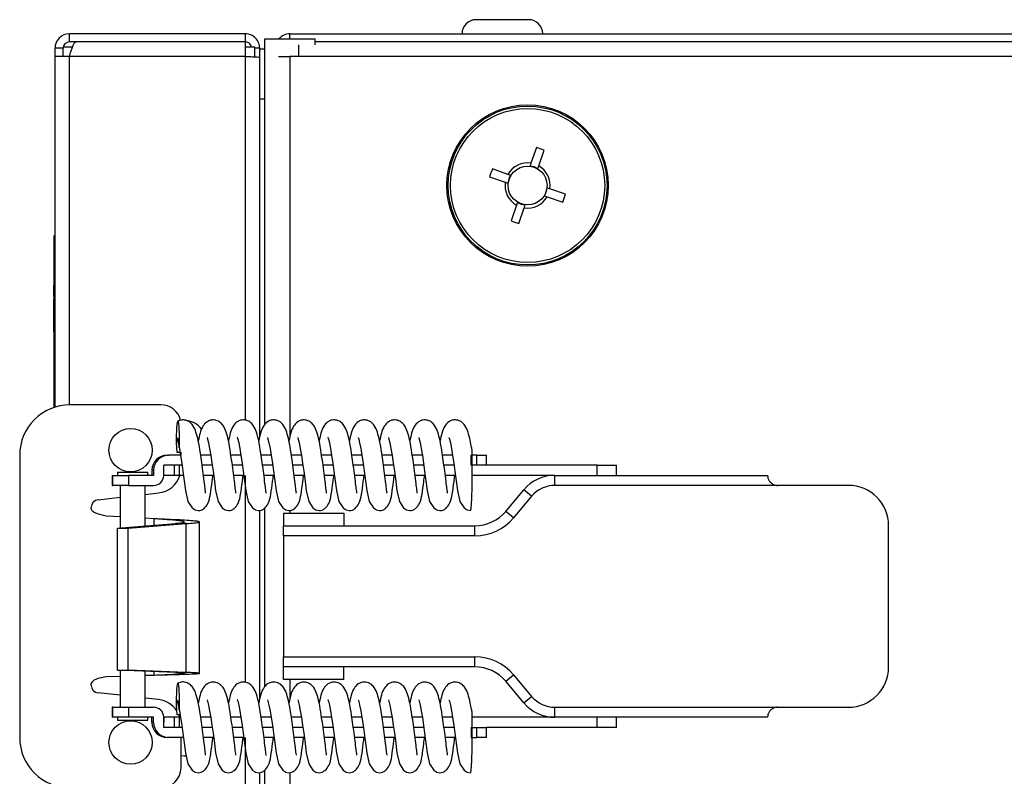
# Model space of a CAD drawing. Units: millimetres. Extents: x 448 to 5216, y 1668 to 5240.
# Drawn here: x 2961 to 3059, y 3894 to 3969 of the extents above; entities that cross this region are included whole.
import ezdxf

# ---------------------------------------------------------------- set-up
doc = ezdxf.new("R2010")
doc.units = ezdxf.units.MM

msp = doc.modelspace()

# ---------------------------------------------------------------- linework, layer by layer
at = {"color": 7, "linetype": 'Continuous', "lineweight": 25}
for p, q in [((3011.818, 3969.173), (3006.618, 3969.173)), ((2966.298, 3966.973), (2966.298, 3967.773)), ((2983.718, 3967.773), (2966.298, 3967.773)), ((2983.718, 3967.773), (2983.718, 3966.973)), ((2988.158, 3967.773), (3885.278, 3967.773)), ((2983.718, 3966.973), (2966.298, 3966.973)), ((2983.718, 3966.963), (2966.938, 3966.963)), ((2983.718, 3966.963), (2983.718, 3965.523)), ((2985.658, 3928.988), (2985.658, 3967.273)), ((2985.658, 3967.273), (2990.658, 3967.273)), ((2990.658, 3966.688), (2990.658, 3967.273)), ((3882.778, 3966.973), (2990.658, 3966.973)), ((2964.858, 3965.523), (2964.858, 3966.333)), ((2965.658, 3966.333), (2964.858, 3966.333)), ((2965.658, 3965.523), (2965.658, 3966.333)), ((2965.674, 3966.473), (2966.593, 3966.473)), ((2983.718, 3966.473), (2984.658, 3966.473)), ((2984.658, 3965.491), (2984.658, 3966.473)), ((2985.158, 3966.333), (2984.658, 3966.333)), ((2985.158, 3965.452), (2985.158, 3966.333)), ((2985.158, 3966.273), (2985.658, 3966.273)), ((2989.018, 3965.533), (2989.018, 3966.688)), ((2964.858, 3930.744), (2964.858, 3965.523)), ((2966.298, 3965.523), (2964.858, 3965.523)), ((2983.718, 3965.523), (2966.298, 3965.523)), ((2985.158, 3927.831), (2985.158, 3965.452)), ((2987.003, 3965.533), (2988.158, 3965.533)), ((2989.018, 3965.533), (2988.158, 3965.533)), ((3884.418, 3965.533), (2989.018, 3965.533)), ((2985.658, 3961.273), (2985.158, 3961.273)), ((3012.589, 3956.486), (3012.053, 3954.938)), ((3012.827, 3954.669), (3013.364, 3956.218)), ((3009.772, 3953.832), (3008.224, 3954.369)), ((3012.728, 3954.384), (3012.827, 3954.669)), ((3007.955, 3953.594), (3009.503, 3953.057)), ((3010.058, 3953.733), (3009.772, 3953.832)), ((3015.482, 3951.852), (3013.933, 3952.389)), ((3013.379, 3951.713), (3013.665, 3951.614)), ((3013.665, 3951.614), (3015.213, 3951.077)), ((3010.61, 3950.777), (3010.073, 3949.228)), ((3010.709, 3951.062), (3010.61, 3950.777)), ((3010.848, 3948.96), (3011.384, 3950.508)), ((2964.758, 3930.711), (2964.758, 3947.773)), ((2964.758, 3947.773), (2964.858, 3947.773)), ((2964.708, 3942.834), (2964.758, 3942.834)), ((2964.708, 3942.834), (2964.708, 3942)), ((2964.708, 3942), (2964.758, 3942)), ((2964.708, 3942), (2964.708, 3941.726)), ((2964.708, 3941.551), (2964.758, 3941.551)), ((2964.708, 3941.487), (2964.708, 3938.255)), ((2964.708, 3941.487), (2964.758, 3941.487)), ((2964.708, 3938.255), (2964.758, 3938.255)), ((2964.708, 3936.423), (2964.758, 3936.423)), ((2975.356, 3930.973), (2966.356, 3930.973)), ((2976.963, 3926.223), (2976.891, 3927.223)), ((2961.356, 3925.973), (2961.356, 3897.973)), ((2975.971, 3925.973), (2976.139, 3925.973)), ((2977.298, 3925.973), (2976.139, 3925.973)), ((2977.254, 3926.245), (2976.963, 3926.223)), ((2977.356, 3925.973), (2977.356, 3926.264)), ((2980.295, 3925.973), (2979.302, 3925.973)), ((2983.293, 3925.973), (2982.3, 3925.973)), ((2986.29, 3925.973), (2985.297, 3925.973)), ((2989.287, 3925.973), (2988.294, 3925.973)), ((2992.285, 3925.973), (2991.292, 3925.973)), ((2995.282, 3925.973), (2994.289, 3925.973)), ((2998.279, 3925.973), (2997.286, 3925.973)), ((3001.277, 3925.973), (3000.284, 3925.973)), ((3004.274, 3925.973), (3003.281, 3925.973)), ((3006.112, 3924.973), (3006.112, 3925.973)), ((3006.175, 3925.973), (3006.112, 3925.973)), ((3006.175, 3925.973), (3006.175, 3924.973)), ((3006.675, 3925.973), (3006.175, 3925.973)), ((3006.675, 3924.973), (3006.675, 3925.973)), ((3006.675, 3925.973), (3007.633, 3925.973)), ((3007.633, 3924.973), (3007.633, 3925.973)), ((2975.66, 3924.973), (2975.639, 3924.973)), ((2975.66, 3923.973), (2975.66, 3924.973)), ((2976.701, 3924.973), (2975.66, 3924.973)), ((2976.701, 3923.973), (2976.701, 3924.973)), ((2977.201, 3924.973), (2976.701, 3924.973)), ((2977.201, 3923.973), (2977.201, 3924.973)), ((2977.449, 3924.973), (2977.201, 3924.973)), ((2980.446, 3924.973), (2979.447, 3924.973)), ((2983.443, 3924.973), (2982.445, 3924.973)), ((2986.441, 3924.973), (2985.442, 3924.973)), ((2989.438, 3924.973), (2988.439, 3924.973)), ((2992.435, 3924.973), (2991.437, 3924.973)), ((2995.433, 3924.973), (2994.434, 3924.973)), ((2998.43, 3924.973), (2997.431, 3924.973)), ((3001.428, 3924.973), (3000.429, 3924.973)), ((3004.425, 3924.973), (3003.426, 3924.973)), ((3006.175, 3924.973), (3006.112, 3924.973)), ((3006.675, 3924.973), (3006.175, 3924.973)), ((3007.633, 3924.973), (3006.675, 3924.973)), ((3018.601, 3924.973), (3007.633, 3924.973)), ((3018.601, 3923.973), (3018.601, 3924.973)), ((3018.601, 3924.973), (3020.518, 3924.973)), ((3020.518, 3923.973), (3020.518, 3924.973)), ((2970.537, 3923.973), (2970.537, 3922.973)), ((2970.537, 3923.973), (2970.539, 3923.973)), ((2970.539, 3923.973), (2970.539, 3922.973)), ((2970.539, 3923.973), (2970.581, 3923.973)), ((2970.581, 3922.973), (2970.581, 3923.973)), ((2970.581, 3923.973), (2972.142, 3923.973)), ((2971.058, 3924.273), (2971.058, 3923.973)), ((2971.058, 3924.273), (2972.558, 3924.273)), ((2972.142, 3923.973), (2972.142, 3922.973)), ((2974.64, 3923.973), (2972.142, 3923.973)), ((2972.558, 3924.273), (2974.058, 3924.273)), ((2974.058, 3923.973), (2974.058, 3924.273)), ((2974.472, 3924.473), (2974.64, 3924.473)), ((2974.472, 3924.473), (2974.472, 3923.973)), ((2974.64, 3924.473), (2974.64, 3923.973)), ((2975.639, 3923.973), (2975.639, 3924.473)), ((2975.66, 3923.973), (2975.639, 3923.973)), ((2976.701, 3923.973), (2975.66, 3923.973)), ((2977.201, 3923.973), (2976.701, 3923.973)), ((2977.586, 3923.973), (2977.201, 3923.973)), ((2980.583, 3923.973), (2979.581, 3923.973)), ((2983.581, 3923.973), (2982.578, 3923.973)), ((2986.578, 3923.973), (2985.576, 3923.973)), ((2989.575, 3923.973), (2988.573, 3923.973)), ((2992.573, 3923.973), (2991.57, 3923.973)), ((2995.57, 3923.973), (2994.568, 3923.973)), ((2998.568, 3923.973), (2997.565, 3923.973)), ((3001.565, 3923.973), (3000.562, 3923.973)), ((3004.562, 3923.973), (3003.56, 3923.973)), ((3014.418, 3923.973), (3006.202, 3923.973)), ((3014.418, 3922.973), (3014.418, 3923.973)), ((3014.418, 3923.973), (3035.518, 3923.973)), ((2970.539, 3922.973), (2970.537, 3922.973)), ((2970.539, 3922.973), (2970.581, 3922.973)), ((2972.142, 3922.973), (2970.581, 3922.973)), ((2971.308, 3922.973), (2971.308, 3918.767)), ((2972.142, 3922.973), (2974.64, 3922.973)), ((2973.808, 3918.96), (2973.808, 3922.973)), ((3036.518, 3922.973), (3014.418, 3922.973)), ((3043.518, 3922.973), (3036.518, 3922.973)), ((2973.808, 3922.074), (2975.135, 3922.224)), ((3009.556, 3920.402), (3011.354, 3922.544)), ((3012.12, 3921.901), (3010.323, 3919.759)), ((3012.12, 3921.901), (3011.354, 3922.544)), ((2969.122, 3921.548), (2971.308, 3921.794)), ((2968.456, 3920.669), (2968.456, 3920.803)), ((2971.308, 3919.846), (2969.935, 3919.921)), ((2985.158, 3901.831), (2985.158, 3920.508)), ((2985.658, 3902.988), (2985.658, 3920.735)), ((2987.518, 3920.223), (2987.518, 3918.973)), ((2987.518, 3920.223), (2993.508, 3920.223)), ((2993.508, 3920.223), (2993.508, 3918.973)), ((3010.323, 3919.759), (3009.556, 3920.402)), ((2971.057, 3918.748), (2976.814, 3919.193)), ((2972.117, 3918.748), (2977.875, 3919.193)), ((2974.693, 3919.661), (2973.808, 3919.709)), ((2977.875, 3919.193), (2976.814, 3919.193)), ((2977.875, 3904.419), (2977.875, 3919.193)), ((2979.193, 3904.335), (2979.193, 3919.349)), ((2987.518, 3918.973), (3006.492, 3918.973)), ((2987.518, 3917.973), (2987.518, 3918.973)), ((3006.492, 3917.973), (3006.492, 3918.973)), ((3047.518, 3904.973), (3047.518, 3918.973)), ((2971.057, 3918.748), (2972.117, 3918.748)), ((2971.057, 3904.66), (2971.057, 3918.748)), ((2972.117, 3904.66), (2972.117, 3918.748)), ((2987.518, 3917.973), (2987.518, 3905.973)), ((3006.492, 3917.973), (2987.518, 3917.973)), ((2987.518, 3905.973), (3006.492, 3905.973)), ((2987.518, 3904.973), (2987.518, 3905.973)), ((3006.492, 3904.973), (3006.492, 3905.973)), ((2971.057, 3904.66), (2972.117, 3904.66)), ((2976.814, 3904.419), (2971.057, 3904.66)), ((2971.308, 3904.649), (2971.308, 3900.973)), ((2977.875, 3904.419), (2972.117, 3904.66)), ((2973.808, 3900.973), (2973.808, 3904.545)), ((2976.814, 3904.419), (2977.875, 3904.419)), ((2987.518, 3903.723), (2987.518, 3904.973)), ((3006.492, 3904.973), (2987.518, 3904.973)), ((2993.508, 3903.723), (2993.508, 3904.973)), ((2969.935, 3904.025), (2971.308, 3904.065)), ((2973.808, 3904.139), (2974.693, 3904.166)), ((2993.508, 3903.723), (2987.518, 3903.723)), ((3009.556, 3903.544), (3010.323, 3904.187)), ((3011.354, 3901.402), (3009.556, 3903.544)), ((3010.323, 3904.187), (3012.12, 3902.045)), ((2968.456, 3903.143), (2968.456, 3903.277)), ((2971.308, 3902.153), (2969.122, 3902.398)), ((2975.135, 3901.723), (2973.808, 3901.872)), ((3011.354, 3901.402), (3012.12, 3902.045)), ((2970.537, 3900.973), (2970.537, 3899.973)), ((2970.537, 3900.973), (2970.539, 3900.973)), ((2970.539, 3900.973), (2970.539, 3899.973)), ((2970.581, 3900.973), (2970.539, 3900.973)), ((2970.581, 3899.973), (2970.581, 3900.973)), ((2970.581, 3900.973), (2972.142, 3900.973)), ((2972.142, 3900.973), (2972.142, 3899.973)), ((2972.142, 3900.973), (2974.64, 3900.973)), ((2976.963, 3900.223), (2976.891, 3901.223)), ((3014.418, 3899.973), (3014.418, 3900.973)), ((3014.418, 3900.973), (3036.518, 3900.973)), ((3036.518, 3900.973), (3043.518, 3900.973)), ((2970.539, 3899.973), (2970.537, 3899.973)), ((2970.581, 3899.973), (2970.539, 3899.973)), ((2972.142, 3899.973), (2970.581, 3899.973)), ((2971.058, 3899.973), (2971.058, 3899.673)), ((2971.058, 3899.673), (2972.558, 3899.673)), ((2974.64, 3899.973), (2972.142, 3899.973)), ((2972.558, 3899.673), (2974.058, 3899.673)), ((2974.058, 3899.673), (2974.058, 3899.973)), ((2974.472, 3899.473), (2974.472, 3899.973)), ((2974.64, 3899.473), (2974.472, 3899.473)), ((2974.64, 3899.473), (2974.64, 3899.973)), ((2975.66, 3899.973), (2975.639, 3899.973)), ((2975.639, 3899.973), (2975.639, 3899.473)), ((2975.66, 3898.973), (2975.66, 3899.973)), ((2976.701, 3899.973), (2975.66, 3899.973)), ((2976.701, 3898.973), (2976.701, 3899.973)), ((2977.201, 3899.973), (2976.701, 3899.973)), ((2977.254, 3900.245), (2976.963, 3900.223)), ((2977.201, 3898.973), (2977.201, 3899.973)), ((2980.295, 3899.973), (2979.302, 3899.973)), ((2983.293, 3899.973), (2982.3, 3899.973)), ((2986.29, 3899.973), (2985.297, 3899.973)), ((2989.287, 3899.973), (2988.294, 3899.973)), ((2992.285, 3899.973), (2991.292, 3899.973)), ((2995.282, 3899.973), (2994.289, 3899.973)), ((2998.279, 3899.973), (2997.286, 3899.973)), ((3001.277, 3899.973), (3000.284, 3899.973)), ((3004.274, 3899.973), (3003.281, 3899.973)), ((3014.418, 3899.973), (3006.19, 3899.973)), ((3035.518, 3899.973), (3014.418, 3899.973)), ((3018.601, 3898.973), (3018.601, 3899.973)), ((3020.518, 3898.973), (3020.518, 3899.973)), ((2975.66, 3898.973), (2975.639, 3898.973)), ((2976.701, 3898.973), (2975.66, 3898.973)), ((2977.201, 3898.973), (2976.701, 3898.973)), ((2977.449, 3898.973), (2977.201, 3898.973)), ((2980.446, 3898.973), (2979.447, 3898.973)), ((2983.443, 3898.973), (2982.445, 3898.973)), ((2986.441, 3898.973), (2985.442, 3898.973)), ((2989.438, 3898.973), (2988.439, 3898.973)), ((2992.435, 3898.973), (2991.437, 3898.973)), ((2995.433, 3898.973), (2994.434, 3898.973)), ((2998.43, 3898.973), (2997.431, 3898.973)), ((3001.428, 3898.973), (3000.429, 3898.973)), ((3004.425, 3898.973), (3003.426, 3898.973)), ((3006.112, 3898.973), (3006.112, 3897.973)), ((3006.112, 3898.973), (3006.175, 3898.973)), ((3006.175, 3897.973), (3006.175, 3898.973)), ((3006.175, 3898.973), (3006.675, 3898.973)), ((3006.675, 3897.973), (3006.675, 3898.973)), ((3006.675, 3898.973), (3007.633, 3898.973)), ((3007.633, 3897.973), (3007.633, 3898.973)), ((3018.601, 3898.973), (3007.633, 3898.973)), ((3020.518, 3898.973), (3018.601, 3898.973)), ((2976.139, 3897.973), (2975.971, 3897.973)), ((2977.586, 3897.973), (2976.139, 3897.973)), ((2977.356, 3894.973), (2977.356, 3897.973)), ((2980.583, 3897.973), (2979.581, 3897.973)), ((2983.581, 3897.973), (2982.578, 3897.973)), ((2986.578, 3897.973), (2985.576, 3897.973)), ((2989.575, 3897.973), (2988.573, 3897.973)), ((2992.573, 3897.973), (2991.57, 3897.973)), ((2995.57, 3897.973), (2994.568, 3897.973)), ((2998.568, 3897.973), (2997.565, 3897.973)), ((3001.565, 3897.973), (3000.562, 3897.973)), ((3004.562, 3897.973), (3003.56, 3897.973)), ((3006.112, 3897.973), (3006.175, 3897.973)), ((3006.175, 3897.973), (3006.675, 3897.973)), ((3007.633, 3897.973), (3006.675, 3897.973)), ((2985.658, 3309.273), (2985.658, 3894.735)), ((2985.158, 3311.094), (2985.158, 3894.508))]:
    msp.add_line(p, q, dxfattribs=at)
at = {"color": 8, "linetype": 'Continuous', "lineweight": 25}
for p, q in [((2988.158, 3967.273), (2988.158, 3967.773)), ((2966.298, 3930.973), (2966.298, 3965.523)), ((2983.718, 3965.523), (2983.718, 3929.45)), ((2988.158, 3965.533), (2988.158, 3927.843)), ((2983.718, 3923.973), (2983.718, 3903.45)), ((2988.158, 3920.509), (2988.158, 3920.223)), ((2974.693, 3919.029), (2974.693, 3919.661)), ((2974.693, 3904.166), (2974.693, 3904.508)), ((2988.158, 3903.723), (2988.158, 3901.843)), ((2983.718, 3897.973), (2983.718, 3311.023)), ((2988.158, 3894.509), (2988.158, 3311.013))]:
    msp.add_line(p, q, dxfattribs=at)
at = {"color": 7, "linetype": 'Continuous', "lineweight": 25, "flags": 128}
for points in [[(2976.943, 3927.716), (2976.938, 3927.717), (2976.984, 3927.56), (2977.081, 3927.186), (2977.191, 3926.623), (2977.303, 3925.944), (2977.419, 3925.182), (2977.53, 3924.398), (2977.627, 3923.664), (2977.782, 3922.456), (2978.026, 3921.369), (2978.442, 3920.736), (2978.743, 3920.539), (2979.052, 3920.473), (2979.052, 3920.473)], [(2979.94, 3927.716), (2979.936, 3927.717), (2979.982, 3927.56), (2980.078, 3927.186), (2980.189, 3926.623), (2980.3, 3925.944), (2980.416, 3925.182), (2980.528, 3924.398), (2980.624, 3923.664), (2980.779, 3922.456), (2981.023, 3921.369), (2981.439, 3920.736), (2981.741, 3920.539), (2982.05, 3920.473), (2982.05, 3920.473)], [(2982.938, 3927.716), (2982.933, 3927.717), (2982.979, 3927.56), (2983.076, 3927.186), (2983.186, 3926.623), (2983.297, 3925.944), (2983.414, 3925.182), (2983.525, 3924.398), (2983.621, 3923.664), (2983.776, 3922.456), (2984.021, 3921.369), (2984.437, 3920.736), (2984.738, 3920.539), (2985.047, 3920.473), (2985.047, 3920.473)], [(2985.935, 3927.716), (2985.931, 3927.717), (2985.976, 3927.56), (2986.073, 3927.186), (2986.183, 3926.623), (2986.295, 3925.944), (2986.411, 3925.182), (2986.522, 3924.398), (2986.619, 3923.664), (2986.774, 3922.456), (2987.018, 3921.369), (2987.434, 3920.736), (2987.735, 3920.539), (2988.044, 3920.473), (2988.044, 3920.473)], [(2988.932, 3927.716), (2988.928, 3927.717), (2988.974, 3927.56), (2989.07, 3927.186), (2989.181, 3926.623), (2989.292, 3925.944), (2989.409, 3925.182), (2989.52, 3924.398), (2989.616, 3923.664), (2989.771, 3922.456), (2990.015, 3921.369), (2990.431, 3920.736), (2990.733, 3920.539), (2991.042, 3920.473), (2991.042, 3920.473)], [(2991.93, 3927.716), (2991.925, 3927.717), (2991.971, 3927.56), (2992.068, 3927.186), (2992.178, 3926.623), (2992.289, 3925.944), (2992.406, 3925.182), (2992.517, 3924.398), (2992.613, 3923.664), (2992.768, 3922.456), (2993.013, 3921.369), (2993.429, 3920.736), (2993.73, 3920.539), (2994.039, 3920.473), (2994.039, 3920.473)], [(2994.927, 3927.716), (2994.923, 3927.717), (2994.969, 3927.56), (2995.065, 3927.186), (2995.175, 3926.623), (2995.287, 3925.944), (2995.403, 3925.182), (2995.514, 3924.398), (2995.611, 3923.664), (2995.766, 3922.456), (2996.01, 3921.369), (2996.426, 3920.736), (2996.727, 3920.539), (2997.036, 3920.473), (2997.036, 3920.473)], [(2997.925, 3927.716), (2997.92, 3927.717), (2997.966, 3927.56), (2998.063, 3927.186), (2998.173, 3926.623), (2998.284, 3925.944), (2998.401, 3925.182), (2998.512, 3924.398), (2998.608, 3923.664), (2998.763, 3922.456), (2999.007, 3921.369), (2999.423, 3920.736), (2999.725, 3920.539), (3000.034, 3920.473), (3000.034, 3920.473)], [(3000.922, 3927.716), (3000.917, 3927.717), (3000.963, 3927.56), (3001.06, 3927.186), (3001.17, 3926.623), (3001.282, 3925.944), (3001.398, 3925.182), (3001.509, 3924.398), (3001.605, 3923.664), (3001.761, 3922.456), (3002.005, 3921.369), (3002.421, 3920.736), (3002.722, 3920.539), (3003.031, 3920.473), (3003.031, 3920.473)], [(3003.919, 3927.716), (3003.915, 3927.717), (3003.961, 3927.56), (3004.057, 3927.186), (3004.168, 3926.623), (3004.279, 3925.944), (3004.395, 3925.182), (3004.506, 3924.398), (3004.603, 3923.664), (3004.758, 3922.456), (3005.002, 3921.369), (3005.418, 3920.736), (3005.72, 3920.539), (3006.029, 3920.473), (3006.029, 3920.473)], [(2976.943, 3901.716), (2976.938, 3901.717), (2976.984, 3901.56), (2977.081, 3901.186), (2977.191, 3900.623), (2977.303, 3899.944), (2977.419, 3899.182), (2977.53, 3898.398), (2977.627, 3897.664), (2977.782, 3896.456), (2978.026, 3895.369), (2978.442, 3894.736), (2978.743, 3894.539), (2979.052, 3894.473), (2979.052, 3894.473)], [(2979.94, 3901.716), (2979.936, 3901.717), (2979.982, 3901.56), (2980.078, 3901.186), (2980.189, 3900.623), (2980.3, 3899.944), (2980.416, 3899.182), (2980.528, 3898.398), (2980.624, 3897.664), (2980.779, 3896.456), (2981.023, 3895.369), (2981.439, 3894.736), (2981.741, 3894.539), (2982.05, 3894.473), (2982.05, 3894.473)], [(2982.938, 3901.716), (2982.933, 3901.717), (2982.979, 3901.56), (2983.076, 3901.186), (2983.186, 3900.623), (2983.297, 3899.944), (2983.414, 3899.182), (2983.525, 3898.398), (2983.621, 3897.664), (2983.776, 3896.456), (2984.021, 3895.369), (2984.437, 3894.736), (2984.738, 3894.539), (2985.047, 3894.473), (2985.047, 3894.473)], [(2985.935, 3901.716), (2985.931, 3901.717), (2985.976, 3901.56), (2986.073, 3901.186), (2986.183, 3900.623), (2986.295, 3899.944), (2986.411, 3899.182), (2986.522, 3898.398), (2986.619, 3897.664), (2986.774, 3896.456), (2987.018, 3895.369), (2987.434, 3894.736), (2987.735, 3894.539), (2988.044, 3894.473), (2988.044, 3894.473)], [(2988.932, 3901.716), (2988.928, 3901.717), (2988.974, 3901.56), (2989.07, 3901.186), (2989.181, 3900.623), (2989.292, 3899.944), (2989.409, 3899.182), (2989.52, 3898.398), (2989.616, 3897.664), (2989.771, 3896.456), (2990.015, 3895.369), (2990.431, 3894.736), (2990.733, 3894.539), (2991.042, 3894.473), (2991.042, 3894.473)], [(2991.93, 3901.716), (2991.925, 3901.717), (2991.971, 3901.56), (2992.068, 3901.186), (2992.178, 3900.623), (2992.289, 3899.944), (2992.406, 3899.182), (2992.517, 3898.398), (2992.613, 3897.664), (2992.768, 3896.456), (2993.013, 3895.369), (2993.429, 3894.736), (2993.73, 3894.539), (2994.039, 3894.473), (2994.039, 3894.473)], [(2994.927, 3901.716), (2994.923, 3901.717), (2994.969, 3901.56), (2995.065, 3901.186), (2995.175, 3900.623), (2995.287, 3899.944), (2995.403, 3899.182), (2995.514, 3898.398), (2995.611, 3897.664), (2995.766, 3896.456), (2996.01, 3895.369), (2996.426, 3894.736), (2996.727, 3894.539), (2997.036, 3894.473), (2997.036, 3894.473)], [(2997.925, 3901.716), (2997.92, 3901.717), (2997.966, 3901.56), (2998.063, 3901.186), (2998.173, 3900.623), (2998.284, 3899.944), (2998.401, 3899.182), (2998.512, 3898.398), (2998.608, 3897.664), (2998.763, 3896.456), (2999.007, 3895.369), (2999.423, 3894.736), (2999.725, 3894.539), (3000.034, 3894.473), (3000.034, 3894.473)], [(3000.922, 3901.716), (3000.917, 3901.717), (3000.963, 3901.56), (3001.06, 3901.186), (3001.17, 3900.623), (3001.282, 3899.944), (3001.398, 3899.182), (3001.509, 3898.398), (3001.605, 3897.664), (3001.761, 3896.456), (3002.005, 3895.369), (3002.421, 3894.736), (3002.722, 3894.539), (3003.031, 3894.473), (3003.031, 3894.473)], [(3003.919, 3901.716), (3003.915, 3901.717), (3003.961, 3901.56), (3004.057, 3901.186), (3004.168, 3900.623), (3004.279, 3899.944), (3004.395, 3899.182), (3004.506, 3898.398), (3004.603, 3897.664), (3004.758, 3896.456), (3005.002, 3895.369), (3005.418, 3894.736), (3005.72, 3894.539), (3006.029, 3894.473), (3006.029, 3894.473)], [(2977.245, 3899.973), (2977.191, 3900.13), (2977.15, 3900.232)], [(2977.852, 3896.132), (2977.658, 3896.123), (2977.356, 3896.144)]]:
    msp.add_lwpolyline(points, dxfattribs=at)
at = {"color": 7, "linetype": 'Continuous', "lineweight": 25}
for centre, radius in [((3011.718, 3952.723), 8), ((3011.718, 3952.723), 7.88), ((3011.718, 3952.723), 7.642), ((3011.718, 3952.723), 1.93), ((2972.356, 3926.473), 2.15), ((2972.356, 3897.473), 2.15)]:
    msp.add_circle(centre, radius, dxfattribs=at)
for centre, radius, start, end in [((3006.618, 3967.773), 1.4, 90, 180), ((3011.818, 3967.773), 1.4, 0, 90), ((2966.298, 3966.333), 1.44, 90, 180), ((2988.158, 3966.333), 1.44, 90, 139.24864), ((2966.298, 3966.333), 0.64, 90, 180), ((3002.454, 3926.004), 32.123, 70.1458, 71.6084), ((3038.438, 3943.459), 32.123, 160.1458, 161.6084), ((3011.718, 3952.723), 2.24, 81.4233, 150.33089), ((3011.718, 3952.723), 2.24, 351.4233, 60.33089), ((3011.718, 3952.723), 2.24, 171.4233, 240.33089), ((3011.718, 3952.723), 2.24, 261.4233, 330.33089), ((2984.999, 3961.987), 32.123, 340.1458, 341.6084), ((3020.983, 3979.442), 32.123, 250.1458, 251.6084), ((2966.356, 3925.973), 5, 90, 180), ((2975.356, 3928.973), 2, 13.50708, 90), ((2977.658, 3927.273), 2.15, 35.65413, 85.5091), ((2975.972, 3924.474), 1.499, 90.02515, 180.02513), ((2976.139, 3924.474), 1.499, 90.02515, 180.02513), ((2974.639, 3923.973), 1, 270.02515, 0.02513), ((2974.856, 3924.708), 2.5, 276.41084, 342.90643), ((3014.418, 3919.973), 4, 90, 140), ((3014.418, 3919.973), 3, 90, 140), ((3043.518, 3918.973), 4, 0, 90), ((2969.206, 3920.803), 0.75, 96.41084, 180), ((3006.492, 3922.973), 4, 270, 320), ((3006.492, 3922.973), 5, 270, 320), ((3006.492, 3900.973), 5, 40, 90), ((3006.492, 3900.973), 4, 40, 90), ((3043.518, 3904.973), 4, 270, 360), ((2969.206, 3903.143), 0.75, 180, 263.58916), ((2974.856, 3899.238), 2.5, 33.7709, 83.58916), ((3014.418, 3903.973), 4, 220, 270), ((3014.418, 3903.973), 3, 220, 270), ((2974.639, 3899.973), 1, 359.97487, 89.97485), ((2975.972, 3899.472), 1.499, 179.97487, 269.97485), ((2976.139, 3899.472), 1.499, 179.97487, 269.97485), ((2966.356, 3897.973), 5, 180, 270), ((2975.356, 3894.973), 2, 270, 360)]:
    msp.add_arc(centre, radius, start, end, dxfattribs=at)
for centre, major_axis, start_param, end_param in [((3011.797, 3952.95), (0.56, 1.616), 6.038709, 6.527662), ((3011.492, 3952.802), (1.616, -0.56), 2.897116, 3.386069), ((3011.945, 3952.644), (1.616, -0.56), 6.038709, 6.527662), ((3011.64, 3952.496), (0.56, 1.616), 2.897116, 3.386069)]:
    msp.add_ellipse(centre, major_axis=major_axis, ratio=0.990116, start_param=start_param, end_param=end_param, dxfattribs=at)
for points in [[(2985.158, 3966.333), (2985.137, 3966.522), (2985.094, 3966.899), (2984.761, 3967.375), (2984.285, 3967.708), (2983.907, 3967.751), (2983.718, 3967.773)], [(2983.718, 3965.523), (2983.907, 3965.517), (2984.285, 3965.505), (2984.761, 3965.488), (2985.094, 3965.47), (2985.137, 3965.458), (2985.158, 3965.452)], [(2977.679, 3919.368), (2977.625, 3919.388), (2977.517, 3919.427), (2977.043, 3919.485), (2976.385, 3919.544), (2975.576, 3919.602), (2974.987, 3919.641), (2974.693, 3919.661)], [(2979.171, 3919.368), (2979.09, 3919.388), (2978.928, 3919.427), (2978.217, 3919.485), (2977.231, 3919.544), (2976.018, 3919.602), (2975.135, 3919.641), (2974.693, 3919.661)], [(2974.693, 3904.166), (2975.135, 3904.176), (2976.018, 3904.197), (2977.229, 3904.229), (2978.222, 3904.261), (2978.911, 3904.292), (2979.237, 3904.324), (2979.167, 3904.356), (2978.732, 3904.387), (2978.161, 3904.408), (2977.875, 3904.419)], [(2974.693, 3904.166), (2974.987, 3904.176), (2975.576, 3904.197), (2976.385, 3904.229), (2977.043, 3904.261), (2977.517, 3904.292), (2977.625, 3904.313), (2977.679, 3904.324)]]:
    msp.add_open_spline(points, degree=3, dxfattribs=at)
for points, knots in [([(2966.298, 3965.523), (2966.322, 3965.606), (2966.37, 3965.774), (2966.441, 3966.018), (2966.512, 3966.249), (2966.584, 3966.455), (2966.655, 3966.635), (2966.726, 3966.779), (2966.798, 3966.885), (2966.869, 3966.951), (2966.916, 3966.959), (2966.938, 3966.963)], [0, 0, 0, 0, 0.110024, 0.223238, 0.333274, 0.4465, 0.556536, 0.669762, 0.779798, 0.893024, 1, 1, 1, 1]), ([(2984.331, 3966.473), (2984.325, 3966.509), (2984.308, 3966.627), (2984.179, 3966.795), (2983.971, 3966.944), (2983.803, 3966.963), (2983.718, 3966.973)], [0, 0, 0, 0, 0.124951, 0.416634, 0.708317, 1, 1, 1, 1]), ([(3012.053, 3954.938), (3012.049, 3954.928), (3012.016, 3954.833), (3011.983, 3954.738), (3011.953, 3954.652)], [0, 0, 0, 0, 0.103676, 1, 1, 1, 1]), ([(3009.503, 3953.057), (3009.513, 3953.054), (3009.608, 3953.021), (3009.704, 3952.988), (3009.789, 3952.958)], [0, 0, 0, 0, 0.103676, 1, 1, 1, 1]), ([(3013.933, 3952.389), (3013.924, 3952.392), (3013.829, 3952.425), (3013.733, 3952.458), (3013.648, 3952.488)], [0, 0, 0, 0, 0.103676, 1, 1, 1, 1]), ([(3011.384, 3950.508), (3011.388, 3950.518), (3011.421, 3950.613), (3011.454, 3950.708), (3011.483, 3950.794)], [0, 0, 0, 0, 0.103676, 1, 1, 1, 1]), ([(2976.891, 3927.223), (2976.896, 3927.423), (2976.907, 3927.829), (2976.929, 3928.342), (2976.953, 3928.769), (2976.98, 3929.083), (2977.009, 3929.284), (2977.034, 3929.351), (2977.058, 3929.343), (2977.081, 3929.266), (2977.107, 3929.068), (2977.132, 3928.762), (2977.151, 3928.399), (2977.166, 3928.009), (2977.176, 3927.63), (2977.182, 3927.299), (2977.184, 3927.042), (2977.185, 3926.906), (2977.184, 3926.807), (2977.183, 3926.756), (2977.181, 3926.722), (2977.179, 3926.704), (2977.176, 3926.703), (2977.169, 3926.763), (2977.159, 3926.894), (2977.144, 3927.108), (2977.124, 3927.352), (2977.1, 3927.532), (2977.083, 3927.616), (2977.075, 3927.612), (2977.073, 3927.611)], [0, 0, 0, 0, 0.05987, 0.121481, 0.181182, 0.242667, 0.301491, 0.362038, 0.391941, 0.446158, 0.501955, 0.555753, 0.611392, 0.649073, 0.687632, 0.725426, 0.73891, 0.753895, 0.759127, 0.764402, 0.768028, 0.771659, 0.776688, 0.788867, 0.815364, 0.841969, 0.894839, 0.948717, 0.993325, 1, 1, 1, 1]), ([(2979.783, 3922.201), (2979.789, 3922.214), (2979.806, 3922.25), (2979.751, 3922.566), (2979.676, 3923.189), (2979.564, 3924.14), (2979.42, 3925.191), (2979.25, 3926.332), (2979.085, 3927.385), (2978.835, 3928.299), (2978.631, 3928.829), (2978.199, 3929.306), (2977.72, 3929.492), (2977.316, 3929.477), (2977.11, 3929.367), (2977.038, 3929.329)], [0, 0, 0, 0, 0.03381, 0.096878, 0.179541, 0.280403, 0.379416, 0.464994, 0.590351, 0.692738, 0.797471, 0.856287, 0.918427, 0.971476, 1, 1, 1, 1]), ([(2982.78, 3922.201), (2982.786, 3922.214), (2982.803, 3922.25), (2982.748, 3922.566), (2982.673, 3923.189), (2982.562, 3924.14), (2982.417, 3925.191), (2982.247, 3926.332), (2982.083, 3927.385), (2981.833, 3928.299), (2981.628, 3928.829), (2981.197, 3929.306), (2980.715, 3929.496), (2980.284, 3929.466), (2979.814, 3929.244), (2979.457, 3928.779), (2979.244, 3928.264), (2979.12, 3927.663), (2979.063, 3927.388)], [0, 0, 0, 0, 0.0262324, 0.0751668, 0.1393036, 0.2175611, 0.2943843, 0.3607832, 0.4580457, 0.5374869, 0.6187477, 0.6643821, 0.712596, 0.7537561, 0.7860793, 0.8487119, 0.9308443, 1, 1, 1, 1]), ([(2985.778, 3922.201), (2985.784, 3922.214), (2985.801, 3922.25), (2985.746, 3922.566), (2985.67, 3923.189), (2985.559, 3924.14), (2985.414, 3925.191), (2985.245, 3926.332), (2985.08, 3927.385), (2984.83, 3928.299), (2984.625, 3928.829), (2984.194, 3929.306), (2983.712, 3929.496), (2983.281, 3929.466), (2982.812, 3929.244), (2982.454, 3928.779), (2982.242, 3928.264), (2982.117, 3927.663), (2982.061, 3927.388)], [0, 0, 0, 0, 0.026232, 0.075167, 0.139304, 0.217561, 0.294384, 0.360783, 0.458046, 0.537487, 0.618748, 0.664382, 0.712596, 0.753756, 0.786079, 0.848712, 0.930844, 1, 1, 1, 1]), ([(2988.775, 3922.201), (2988.781, 3922.214), (2988.798, 3922.25), (2988.743, 3922.566), (2988.668, 3923.189), (2988.556, 3924.14), (2988.412, 3925.191), (2988.242, 3926.332), (2988.077, 3927.385), (2987.828, 3928.299), (2987.622, 3928.829), (2987.191, 3929.306), (2986.709, 3929.496), (2986.278, 3929.466), (2985.809, 3929.244), (2985.451, 3928.779), (2985.239, 3928.264), (2985.115, 3927.663), (2985.058, 3927.388)], [0, 0, 0, 0, 0.026232, 0.075167, 0.139304, 0.217561, 0.294384, 0.360783, 0.458046, 0.537487, 0.618748, 0.664382, 0.712596, 0.753756, 0.786079, 0.848712, 0.930844, 1, 1, 1, 1]), ([(2991.773, 3922.201), (2991.778, 3922.214), (2991.795, 3922.25), (2991.74, 3922.566), (2991.665, 3923.189), (2991.554, 3924.14), (2991.409, 3925.191), (2991.239, 3926.332), (2991.075, 3927.385), (2990.825, 3928.299), (2990.62, 3928.829), (2990.189, 3929.306), (2989.707, 3929.496), (2989.276, 3929.466), (2988.806, 3929.244), (2988.449, 3928.779), (2988.236, 3928.264), (2988.112, 3927.663), (2988.055, 3927.388)], [0, 0, 0, 0, 0.026232, 0.075167, 0.139304, 0.217561, 0.294384, 0.360783, 0.458046, 0.537487, 0.618748, 0.664382, 0.712596, 0.753756, 0.786079, 0.848712, 0.930844, 1, 1, 1, 1]), ([(2994.77, 3922.201), (2994.776, 3922.214), (2994.793, 3922.25), (2994.738, 3922.566), (2994.662, 3923.189), (2994.551, 3924.14), (2994.407, 3925.191), (2994.237, 3926.332), (2994.072, 3927.385), (2993.822, 3928.299), (2993.617, 3928.829), (2993.186, 3929.306), (2992.704, 3929.496), (2992.273, 3929.466), (2991.804, 3929.244), (2991.446, 3928.779), (2991.234, 3928.264), (2991.109, 3927.663), (2991.053, 3927.388)], [0, 0, 0, 0, 0.026232, 0.075167, 0.139304, 0.217561, 0.294384, 0.360783, 0.458046, 0.537487, 0.618748, 0.664382, 0.712596, 0.753756, 0.786079, 0.848712, 0.930844, 1, 1, 1, 1]), ([(2997.767, 3922.201), (2997.773, 3922.214), (2997.79, 3922.25), (2997.735, 3922.566), (2997.66, 3923.189), (2997.548, 3924.14), (2997.404, 3925.191), (2997.234, 3926.332), (2997.07, 3927.385), (2996.82, 3928.299), (2996.615, 3928.829), (2996.183, 3929.306), (2995.701, 3929.496), (2995.27, 3929.466), (2994.801, 3929.244), (2994.444, 3928.779), (2994.231, 3928.264), (2994.107, 3927.663), (2994.05, 3927.388)], [0, 0, 0, 0, 0.026232, 0.075167, 0.139304, 0.217561, 0.294384, 0.360783, 0.458046, 0.537487, 0.618748, 0.664382, 0.712596, 0.753756, 0.786079, 0.848712, 0.930844, 1, 1, 1, 1]), ([(3000.765, 3922.201), (3000.771, 3922.214), (3000.788, 3922.25), (3000.733, 3922.566), (3000.657, 3923.189), (3000.546, 3924.14), (3000.401, 3925.191), (3000.231, 3926.332), (3000.067, 3927.385), (2999.817, 3928.299), (2999.612, 3928.829), (2999.181, 3929.306), (2998.699, 3929.496), (2998.268, 3929.466), (2997.799, 3929.244), (2997.441, 3928.779), (2997.228, 3928.264), (2997.104, 3927.663), (2997.047, 3927.388)], [0, 0, 0, 0, 0.026232, 0.075167, 0.139304, 0.217561, 0.294384, 0.360783, 0.458046, 0.537487, 0.618748, 0.664382, 0.712596, 0.753756, 0.786079, 0.848712, 0.930844, 1, 1, 1, 1]), ([(3003.762, 3922.201), (3003.768, 3922.214), (3003.785, 3922.25), (3003.73, 3922.566), (3003.655, 3923.189), (3003.543, 3924.14), (3003.399, 3925.191), (3003.229, 3926.332), (3003.064, 3927.385), (3002.814, 3928.299), (3002.609, 3928.829), (3002.178, 3929.306), (3001.696, 3929.496), (3001.265, 3929.466), (3000.796, 3929.244), (3000.438, 3928.779), (3000.226, 3928.264), (3000.102, 3927.663), (3000.045, 3927.388)], [0, 0, 0, 0, 0.026232, 0.075167, 0.139304, 0.217561, 0.294384, 0.360783, 0.458046, 0.537487, 0.618748, 0.664382, 0.712596, 0.753756, 0.786079, 0.848712, 0.930844, 1, 1, 1, 1]), ([(3006.152, 3926.737), (3006.115, 3926.971), (3006.022, 3927.555), (3005.811, 3928.295), (3005.607, 3928.83), (3005.175, 3929.305), (3004.694, 3929.496), (3004.262, 3929.466), (3003.793, 3929.244), (3003.436, 3928.779), (3003.223, 3928.264), (3003.099, 3927.663), (3003.042, 3927.388)], [0, 0, 0, 0, 0.089571, 0.223024, 0.359534, 0.436195, 0.51719, 0.586335, 0.640635, 0.745851, 0.883825, 1, 1, 1, 1]), ([(3006.159, 3926.738), (3006.159, 3926.738), (3006.161, 3926.736), (3006.165, 3926.689), (3006.17, 3926.606), (3006.177, 3926.454), (3006.184, 3926.235), (3006.192, 3925.894), (3006.199, 3925.465), (3006.203, 3924.954), (3006.205, 3924.425), (3006.202, 3923.873), (3006.197, 3923.305), (3006.186, 3922.733), (3006.172, 3922.187), (3006.154, 3921.679), (3006.132, 3921.232), (3006.106, 3920.873), (3006.078, 3920.621), (3006.052, 3920.492), (3006.035, 3920.478), (3006.029, 3920.473)], [0, 0, 0, 0, 0.004118, 0.016677, 0.034173, 0.052161, 0.088409, 0.125533, 0.181864, 0.239789, 0.297521, 0.356529, 0.42267, 0.490483, 0.561496, 0.634247, 0.711216, 0.790417, 0.867431, 0.946631, 1, 1, 1, 1]), ([(2979.052, 3920.473), (2979.152, 3920.484), (2979.348, 3920.506), (2979.709, 3920.72), (2980.119, 3921.283), (2980.28, 3922.128), (2980.404, 3923.073), (2980.493, 3923.771), (2980.518, 3923.973)], [0, 0, 0, 0, 0.096907, 0.190048, 0.346153, 0.596098, 0.883438, 1, 1, 1, 1]), ([(2982.05, 3920.473), (2982.15, 3920.484), (2982.346, 3920.506), (2982.706, 3920.72), (2983.116, 3921.283), (2983.277, 3922.128), (2983.402, 3923.073), (2983.49, 3923.771), (2983.516, 3923.973)], [0, 0, 0, 0, 0.0969066, 0.1900479, 0.3461527, 0.5960975, 0.8834384, 1, 1, 1, 1]), ([(2985.047, 3920.473), (2985.147, 3920.484), (2985.343, 3920.506), (2985.704, 3920.72), (2986.114, 3921.283), (2986.275, 3922.128), (2986.399, 3923.073), (2986.487, 3923.771), (2986.513, 3923.973)], [0, 0, 0, 0, 0.096907, 0.190048, 0.346153, 0.596098, 0.883438, 1, 1, 1, 1]), ([(2988.044, 3920.473), (2988.144, 3920.484), (2988.34, 3920.506), (2988.701, 3920.72), (2989.111, 3921.283), (2989.272, 3922.128), (2989.396, 3923.073), (2989.485, 3923.771), (2989.51, 3923.973)], [0, 0, 0, 0, 0.096907, 0.190048, 0.346153, 0.596098, 0.883438, 1, 1, 1, 1]), ([(2991.042, 3920.473), (2991.142, 3920.484), (2991.338, 3920.506), (2991.699, 3920.72), (2992.109, 3921.283), (2992.27, 3922.128), (2992.394, 3923.073), (2992.482, 3923.771), (2992.508, 3923.973)], [0, 0, 0, 0, 0.096907, 0.190048, 0.346153, 0.596098, 0.883438, 1, 1, 1, 1]), ([(2994.039, 3920.473), (2994.139, 3920.484), (2994.335, 3920.506), (2994.696, 3920.72), (2995.106, 3921.283), (2995.267, 3922.128), (2995.391, 3923.073), (2995.479, 3923.771), (2995.505, 3923.973)], [0, 0, 0, 0, 0.096907, 0.190048, 0.346153, 0.596098, 0.883438, 1, 1, 1, 1]), ([(2997.036, 3920.473), (2997.136, 3920.484), (2997.332, 3920.506), (2997.693, 3920.72), (2998.103, 3921.283), (2998.264, 3922.128), (2998.388, 3923.073), (2998.477, 3923.771), (2998.502, 3923.973)], [0, 0, 0, 0, 0.096907, 0.190048, 0.346153, 0.596098, 0.883438, 1, 1, 1, 1]), ([(3000.034, 3920.473), (3000.134, 3920.484), (3000.33, 3920.506), (3000.691, 3920.72), (3001.101, 3921.283), (3001.262, 3922.128), (3001.386, 3923.073), (3001.474, 3923.771), (3001.5, 3923.973)], [0, 0, 0, 0, 0.096907, 0.190048, 0.346153, 0.596098, 0.883438, 1, 1, 1, 1]), ([(3003.031, 3920.473), (3003.131, 3920.484), (3003.327, 3920.506), (3003.688, 3920.72), (3004.098, 3921.283), (3004.259, 3922.128), (3004.383, 3923.073), (3004.472, 3923.771), (3004.497, 3923.973)], [0, 0, 0, 0, 0.096907, 0.190048, 0.346153, 0.596098, 0.883438, 1, 1, 1, 1]), ([(3035.518, 3923.973), (3035.518, 3923.97), (3035.518, 3923.965), (3035.519, 3923.922), (3035.524, 3923.854), (3035.539, 3923.764), (3035.568, 3923.654), (3035.615, 3923.539), (3035.679, 3923.424), (3035.781, 3923.288), (3035.917, 3923.166), (3036.074, 3923.073), (3036.211, 3923.018), (3036.36, 3922.98), (3036.465, 3922.975), (3036.518, 3922.973)], [0, 0, 0, 0, 0.077359, 0.156923, 0.234293, 0.314075, 0.388066, 0.464908, 0.528956, 0.59511, 0.717434, 0.784111, 0.852319, 0.92524, 1, 1, 1, 1]), ([(2969.935, 3919.921), (2969.589, 3919.997), (2969.118, 3920.101), (2968.64, 3920.349), (2968.485, 3920.524), (2968.465, 3920.622), (2968.456, 3920.669)], [0, 0, 0, 0, 0.609514, 0.830225, 0.91821, 1, 1, 1, 1]), ([(2976.814, 3919.193), (2977.003, 3919.212), (2977.38, 3919.251), (2977.664, 3919.303), (2977.664, 3919.336), (2977.664, 3919.349)], [0, 0, 0, 0, 0.374925, 0.749849, 1, 1, 1, 1]), ([(2977.875, 3919.193), (2978.158, 3919.212), (2978.723, 3919.251), (2979.149, 3919.303), (2979.149, 3919.336), (2979.15, 3919.349)], [0, 0, 0, 0, 0.374925, 0.749849, 1, 1, 1, 1]), ([(2977.664, 3904.335), (2977.664, 3904.342), (2977.664, 3904.359), (2977.38, 3904.387), (2977.003, 3904.408), (2976.814, 3904.419)], [0, 0, 0, 0, 0.250151, 0.625075, 1, 1, 1, 1]), ([(2968.456, 3903.277), (2968.487, 3903.358), (2968.551, 3903.526), (2968.792, 3903.696), (2969.245, 3903.889), (2969.643, 3903.967), (2969.935, 3904.025)], [0, 0, 0, 0, 0.146165, 0.304479, 0.488524, 1, 1, 1, 1]), ([(2976.891, 3901.223), (2976.896, 3901.423), (2976.907, 3901.829), (2976.929, 3902.342), (2976.953, 3902.769), (2976.98, 3903.083), (2977.009, 3903.284), (2977.034, 3903.351), (2977.058, 3903.343), (2977.081, 3903.266), (2977.107, 3903.068), (2977.132, 3902.762), (2977.151, 3902.399), (2977.166, 3902.009), (2977.176, 3901.63), (2977.182, 3901.299), (2977.184, 3901.042), (2977.185, 3900.906), (2977.184, 3900.807), (2977.183, 3900.756), (2977.181, 3900.722), (2977.179, 3900.704), (2977.176, 3900.703), (2977.169, 3900.763), (2977.159, 3900.894), (2977.144, 3901.108), (2977.124, 3901.352), (2977.1, 3901.532), (2977.083, 3901.616), (2977.075, 3901.612), (2977.073, 3901.611)], [0, 0, 0, 0, 0.05987, 0.121481, 0.181182, 0.242667, 0.301491, 0.362038, 0.391941, 0.446158, 0.501955, 0.555753, 0.611392, 0.649073, 0.687632, 0.725426, 0.73891, 0.753895, 0.759127, 0.764402, 0.768028, 0.771659, 0.776688, 0.788867, 0.815364, 0.841969, 0.894839, 0.948717, 0.993325, 1, 1, 1, 1]), ([(2979.783, 3896.201), (2979.789, 3896.214), (2979.806, 3896.25), (2979.751, 3896.566), (2979.676, 3897.189), (2979.564, 3898.14), (2979.42, 3899.191), (2979.25, 3900.332), (2979.085, 3901.385), (2978.835, 3902.299), (2978.631, 3902.829), (2978.199, 3903.306), (2977.72, 3903.492), (2977.316, 3903.477), (2977.11, 3903.367), (2977.038, 3903.329)], [0, 0, 0, 0, 0.03381, 0.096878, 0.179541, 0.280403, 0.379416, 0.464994, 0.590351, 0.692738, 0.797471, 0.856287, 0.918427, 0.971476, 1, 1, 1, 1]), ([(2982.78, 3896.201), (2982.786, 3896.214), (2982.803, 3896.25), (2982.748, 3896.566), (2982.673, 3897.189), (2982.562, 3898.14), (2982.417, 3899.191), (2982.247, 3900.332), (2982.083, 3901.385), (2981.833, 3902.299), (2981.628, 3902.829), (2981.197, 3903.306), (2980.715, 3903.496), (2980.284, 3903.466), (2979.814, 3903.244), (2979.457, 3902.779), (2979.244, 3902.264), (2979.12, 3901.663), (2979.063, 3901.388)], [0, 0, 0, 0, 0.026232, 0.075167, 0.139304, 0.217561, 0.294384, 0.360783, 0.458046, 0.537487, 0.618748, 0.664382, 0.712596, 0.753756, 0.786079, 0.848712, 0.930844, 1, 1, 1, 1]), ([(2985.778, 3896.201), (2985.784, 3896.214), (2985.801, 3896.25), (2985.746, 3896.566), (2985.67, 3897.189), (2985.559, 3898.14), (2985.414, 3899.191), (2985.245, 3900.332), (2985.08, 3901.385), (2984.83, 3902.299), (2984.625, 3902.829), (2984.194, 3903.306), (2983.712, 3903.496), (2983.281, 3903.466), (2982.812, 3903.244), (2982.454, 3902.779), (2982.242, 3902.264), (2982.117, 3901.663), (2982.061, 3901.388)], [0, 0, 0, 0, 0.0262324, 0.0751668, 0.1393036, 0.2175611, 0.2943843, 0.3607832, 0.4580457, 0.5374869, 0.6187477, 0.6643821, 0.712596, 0.7537561, 0.7860793, 0.8487119, 0.9308443, 1, 1, 1, 1]), ([(2988.775, 3896.201), (2988.781, 3896.214), (2988.798, 3896.25), (2988.743, 3896.566), (2988.668, 3897.189), (2988.556, 3898.14), (2988.412, 3899.191), (2988.242, 3900.332), (2988.077, 3901.385), (2987.828, 3902.299), (2987.622, 3902.829), (2987.191, 3903.306), (2986.709, 3903.496), (2986.278, 3903.466), (2985.809, 3903.244), (2985.451, 3902.779), (2985.239, 3902.264), (2985.115, 3901.663), (2985.058, 3901.388)], [0, 0, 0, 0, 0.026232, 0.075167, 0.139304, 0.217561, 0.294384, 0.360783, 0.458046, 0.537487, 0.618748, 0.664382, 0.712596, 0.753756, 0.786079, 0.848712, 0.930844, 1, 1, 1, 1]), ([(2991.773, 3896.201), (2991.778, 3896.214), (2991.795, 3896.25), (2991.74, 3896.566), (2991.665, 3897.189), (2991.554, 3898.14), (2991.409, 3899.191), (2991.239, 3900.332), (2991.075, 3901.385), (2990.825, 3902.299), (2990.62, 3902.829), (2990.189, 3903.306), (2989.707, 3903.496), (2989.276, 3903.466), (2988.806, 3903.244), (2988.449, 3902.779), (2988.236, 3902.264), (2988.112, 3901.663), (2988.055, 3901.388)], [0, 0, 0, 0, 0.026232, 0.075167, 0.139304, 0.217561, 0.294384, 0.360783, 0.458046, 0.537487, 0.618748, 0.664382, 0.712596, 0.753756, 0.786079, 0.848712, 0.930844, 1, 1, 1, 1]), ([(2994.77, 3896.201), (2994.776, 3896.214), (2994.793, 3896.25), (2994.738, 3896.566), (2994.662, 3897.189), (2994.551, 3898.14), (2994.407, 3899.191), (2994.237, 3900.332), (2994.072, 3901.385), (2993.822, 3902.299), (2993.617, 3902.829), (2993.186, 3903.306), (2992.704, 3903.496), (2992.273, 3903.466), (2991.804, 3903.244), (2991.446, 3902.779), (2991.234, 3902.264), (2991.109, 3901.663), (2991.053, 3901.388)], [0, 0, 0, 0, 0.026232, 0.075167, 0.139304, 0.217561, 0.294384, 0.360783, 0.458046, 0.537487, 0.618748, 0.664382, 0.712596, 0.753756, 0.786079, 0.848712, 0.930844, 1, 1, 1, 1]), ([(2997.767, 3896.201), (2997.773, 3896.214), (2997.79, 3896.25), (2997.735, 3896.566), (2997.66, 3897.189), (2997.548, 3898.14), (2997.404, 3899.191), (2997.234, 3900.332), (2997.07, 3901.385), (2996.82, 3902.299), (2996.615, 3902.829), (2996.183, 3903.306), (2995.701, 3903.496), (2995.27, 3903.466), (2994.801, 3903.244), (2994.444, 3902.779), (2994.231, 3902.264), (2994.107, 3901.663), (2994.05, 3901.388)], [0, 0, 0, 0, 0.026232, 0.075167, 0.139304, 0.217561, 0.294384, 0.360783, 0.458046, 0.537487, 0.618748, 0.664382, 0.712596, 0.753756, 0.786079, 0.848712, 0.930844, 1, 1, 1, 1]), ([(3000.765, 3896.201), (3000.771, 3896.214), (3000.788, 3896.25), (3000.733, 3896.566), (3000.657, 3897.189), (3000.546, 3898.14), (3000.401, 3899.191), (3000.231, 3900.332), (3000.067, 3901.385), (2999.817, 3902.299), (2999.612, 3902.829), (2999.181, 3903.306), (2998.699, 3903.496), (2998.268, 3903.466), (2997.799, 3903.244), (2997.441, 3902.779), (2997.228, 3902.264), (2997.104, 3901.663), (2997.047, 3901.388)], [0, 0, 0, 0, 0.026232, 0.075167, 0.139304, 0.217561, 0.294384, 0.360783, 0.458046, 0.537487, 0.618748, 0.664382, 0.712596, 0.753756, 0.786079, 0.848712, 0.930844, 1, 1, 1, 1]), ([(3003.762, 3896.201), (3003.768, 3896.214), (3003.785, 3896.25), (3003.73, 3896.566), (3003.655, 3897.189), (3003.543, 3898.14), (3003.399, 3899.191), (3003.229, 3900.332), (3003.064, 3901.385), (3002.814, 3902.299), (3002.609, 3902.829), (3002.178, 3903.306), (3001.696, 3903.496), (3001.265, 3903.466), (3000.796, 3903.244), (3000.438, 3902.779), (3000.226, 3902.264), (3000.102, 3901.663), (3000.045, 3901.388)], [0, 0, 0, 0, 0.026232, 0.075167, 0.139304, 0.217561, 0.294384, 0.360783, 0.458046, 0.537487, 0.618748, 0.664382, 0.712596, 0.753756, 0.786079, 0.848712, 0.930844, 1, 1, 1, 1]), ([(3006.152, 3900.737), (3006.115, 3900.971), (3006.022, 3901.555), (3005.811, 3902.295), (3005.607, 3902.83), (3005.175, 3903.305), (3004.694, 3903.496), (3004.262, 3903.466), (3003.793, 3903.244), (3003.436, 3902.779), (3003.223, 3902.264), (3003.099, 3901.663), (3003.042, 3901.388)], [0, 0, 0, 0, 0.089571, 0.223024, 0.359534, 0.436195, 0.51719, 0.586335, 0.640635, 0.745851, 0.883825, 1, 1, 1, 1]), ([(3006.159, 3900.738), (3006.159, 3900.738), (3006.161, 3900.736), (3006.165, 3900.689), (3006.17, 3900.606), (3006.177, 3900.454), (3006.184, 3900.235), (3006.192, 3899.894), (3006.199, 3899.465), (3006.203, 3898.954), (3006.205, 3898.425), (3006.202, 3897.873), (3006.197, 3897.305), (3006.186, 3896.733), (3006.172, 3896.187), (3006.154, 3895.679), (3006.132, 3895.232), (3006.106, 3894.873), (3006.078, 3894.621), (3006.052, 3894.492), (3006.035, 3894.478), (3006.029, 3894.473)], [0, 0, 0, 0, 0.004118, 0.016677, 0.034173, 0.052161, 0.088409, 0.125533, 0.181864, 0.239789, 0.297521, 0.356529, 0.42267, 0.490483, 0.561496, 0.634247, 0.711216, 0.790417, 0.867431, 0.946631, 1, 1, 1, 1]), ([(3036.518, 3900.973), (3036.464, 3900.97), (3036.352, 3900.965), (3036.19, 3900.922), (3036.036, 3900.854), (3035.899, 3900.764), (3035.78, 3900.654), (3035.69, 3900.539), (3035.623, 3900.424), (3035.565, 3900.288), (3035.535, 3900.166), (3035.523, 3900.073), (3035.519, 3900.018), (3035.518, 3899.98), (3035.518, 3899.975), (3035.518, 3899.973)], [0, 0, 0, 0, 0.077359, 0.156923, 0.234293, 0.314075, 0.388066, 0.464908, 0.528956, 0.59511, 0.717434, 0.784111, 0.852319, 0.92524, 1, 1, 1, 1]), ([(2979.052, 3894.473), (2979.152, 3894.484), (2979.348, 3894.506), (2979.709, 3894.72), (2980.119, 3895.283), (2980.28, 3896.128), (2980.404, 3897.073), (2980.493, 3897.771), (2980.518, 3897.973)], [0, 0, 0, 0, 0.096907, 0.190048, 0.346153, 0.596098, 0.883438, 1, 1, 1, 1]), ([(2982.05, 3894.473), (2982.15, 3894.484), (2982.346, 3894.506), (2982.706, 3894.72), (2983.116, 3895.283), (2983.277, 3896.128), (2983.402, 3897.073), (2983.49, 3897.771), (2983.516, 3897.973)], [0, 0, 0, 0, 0.0969066, 0.1900479, 0.3461527, 0.5960975, 0.8834384, 1, 1, 1, 1]), ([(2985.047, 3894.473), (2985.147, 3894.484), (2985.343, 3894.506), (2985.704, 3894.72), (2986.114, 3895.283), (2986.275, 3896.128), (2986.399, 3897.073), (2986.487, 3897.771), (2986.513, 3897.973)], [0, 0, 0, 0, 0.096907, 0.190048, 0.346153, 0.596098, 0.883438, 1, 1, 1, 1]), ([(2988.044, 3894.473), (2988.144, 3894.484), (2988.34, 3894.506), (2988.701, 3894.72), (2989.111, 3895.283), (2989.272, 3896.128), (2989.396, 3897.073), (2989.485, 3897.771), (2989.51, 3897.973)], [0, 0, 0, 0, 0.096907, 0.190048, 0.346153, 0.596098, 0.883438, 1, 1, 1, 1]), ([(2991.042, 3894.473), (2991.142, 3894.484), (2991.338, 3894.506), (2991.699, 3894.72), (2992.109, 3895.283), (2992.27, 3896.128), (2992.394, 3897.073), (2992.482, 3897.771), (2992.508, 3897.973)], [0, 0, 0, 0, 0.096907, 0.190048, 0.346153, 0.596098, 0.883438, 1, 1, 1, 1]), ([(2994.039, 3894.473), (2994.139, 3894.484), (2994.335, 3894.506), (2994.696, 3894.72), (2995.106, 3895.283), (2995.267, 3896.128), (2995.391, 3897.073), (2995.479, 3897.771), (2995.505, 3897.973)], [0, 0, 0, 0, 0.096907, 0.190048, 0.346153, 0.596098, 0.883438, 1, 1, 1, 1]), ([(2997.036, 3894.473), (2997.136, 3894.484), (2997.332, 3894.506), (2997.693, 3894.72), (2998.103, 3895.283), (2998.264, 3896.128), (2998.388, 3897.073), (2998.477, 3897.771), (2998.502, 3897.973)], [0, 0, 0, 0, 0.096907, 0.190048, 0.346153, 0.596098, 0.883438, 1, 1, 1, 1]), ([(3000.034, 3894.473), (3000.134, 3894.484), (3000.33, 3894.506), (3000.691, 3894.72), (3001.101, 3895.283), (3001.262, 3896.128), (3001.386, 3897.073), (3001.474, 3897.771), (3001.5, 3897.973)], [0, 0, 0, 0, 0.096907, 0.190048, 0.346153, 0.596098, 0.883438, 1, 1, 1, 1]), ([(3003.031, 3894.473), (3003.131, 3894.484), (3003.327, 3894.506), (3003.688, 3894.72), (3004.098, 3895.283), (3004.259, 3896.128), (3004.383, 3897.073), (3004.472, 3897.771), (3004.497, 3897.973)], [0, 0, 0, 0, 0.096907, 0.190048, 0.346153, 0.596098, 0.883438, 1, 1, 1, 1])]:
    msp.add_open_spline(points, degree=3, knots=knots, dxfattribs=at)

doc.saveas('drawing.dxf')
